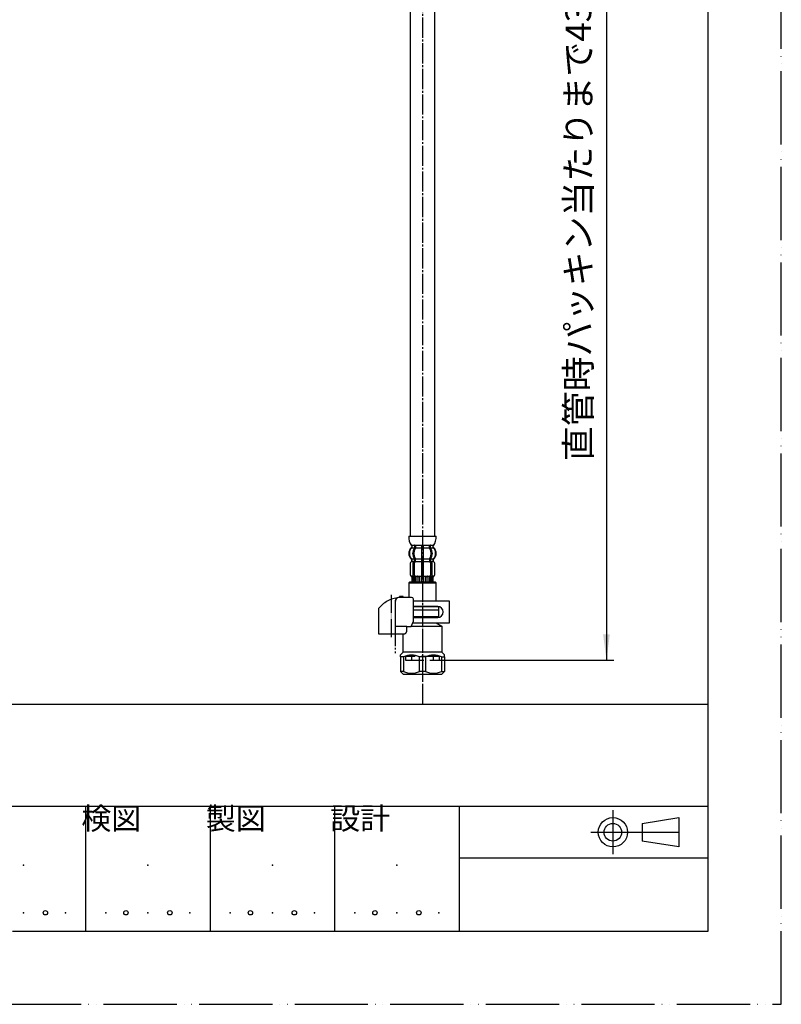
# Model space of a CAD drawing. Units: millimetres. Extents: x 0 to 840, y 0 to 1188.
# Drawn here: x 424 to 840, y 0 to 538 of the extents above; entities that cross this region are included whole.
import ezdxf

# ---------------------------------------------------------------- set-up
doc = ezdxf.new("R2010")
doc.units = ezdxf.units.MM
for name, pattern in [('DASH_CENTER', [14, 11, -1, 1, -1]), ('DOT_CENTER', [14, 12, -1, 0, -1]), ('PHANTOM', [13, 10, -1, 0, -1, 0, -1])]:
    doc.linetypes.add(name, pattern=pattern)
doc.layers.add('1', color=7, linetype='Continuous')
doc.styles.add('CONVERTER_11', font='MS Mincho.ttf', dxfattribs={"width": 0.89})
doc.dimstyles.new('ME10_DIM_10', dxfattribs={"dimtxt": 14, "dimasz": 14, "dimexe": 4, "dimexo": 0, "dimgap": 4, "dimtad": 1, "dimdsep": 46, "dimtxsty": 'CONVERTER_11', "dimsah": 1, "dimcen": 0.09, "dimclrd": 2, "dimclre": 2, "dimclrt": 7, "dimadec": 0, "dimazin": 0, "dimtfac": 1, "dimtdec": 4, "dimtix": 1, "dimtmove": 0, "dimatfit": 3, "dimfxl": 1, "dimtolj": 1, "dimtzin": 0, "dimarcsym": 0})

# ---------------------------------------------------------------- blocks, each defined once
blk = doc.blocks.new('33-70__10', base_point=(2471.91, -57.87))
at = {"color": 7, "linetype": 'Continuous'}
for p, q in [((637, 230.86), (636.5, 230.36)), ((636.5, 230.36), (636.5, 222.36)), ((636.5, 230.36), (651.5, 230.36)), ((651.5, 230.36), (651, 230.86)), ((651.5, 220.66), (651.5, 230.36)), ((653, 215.36), (653, 217.36))]:
    blk.add_line(p, q, dxfattribs=at)
at = {"layer": '1', "color": 7, "linetype": 'Continuous'}
for p, q in [((637, 230.86), (651, 230.86)), ((639.06, 217.36), (651.5, 217.36)), ((653, 215.36), (639.06, 215.36)), ((651.5, 217.36), (651.5, 217.66)), ((651.5, 217.36), (653, 217.36))]:
    blk.add_line(p, q, dxfattribs=at)
blk = doc.blocks.new('33-108-2-C2__11', base_point=(344.34, 266.14))
at = {"color": 7, "linetype": 'Continuous'}
for p, q in [((639.55, 250.71), (639.55, 249.51)), ((639.61, 249.26), (640.12, 249.26)), ((640.26, 250.71), (640.26, 249.51)), ((643.5, 250.71), (643.5, 249.36)), ((643.5, 249.36), (643.5, 243.36)), ((643.6, 250.96), (644, 250.96)), ((643.6, 249.26), (644, 249.26)), ((644, 250.96), (644.4, 250.96)), ((644, 249.26), (644.4, 249.26)), ((644.5, 249.36), (644.5, 250.71)), ((644.5, 243.36), (644.5, 249.36)), ((647.74, 249.51), (647.74, 250.71)), ((647.88, 249.26), (648.39, 249.26)), ((648.45, 249.51), (648.45, 250.71)), ((638.17, 242.27), (638.17, 243.14)), ((639.55, 242.22), (639.55, 243.2)), ((639.61, 243.46), (640.12, 243.46)), ((640.26, 241.86), (640.26, 243.2)), ((643.5, 243.36), (643.5, 241.86)), ((643.6, 243.46), (644, 243.46)), ((644, 243.46), (644.4, 243.46)), ((644.5, 241.86), (644.5, 243.36)), ((647.74, 243.2), (647.74, 241.86)), ((647.88, 243.46), (648.39, 243.46)), ((648.45, 243.2), (648.45, 242.22)), ((649.83, 243.14), (649.83, 242.27)), ((637.2, 240.96), (637.2, 234.76)), ((637.27, 240.96), (637.27, 234.76)), ((638.92, 234.56), (638.92, 241.16)), ((639.61, 241.96), (640.17, 241.96)), ((639.62, 234.56), (639.62, 241.16)), ((643.5, 241.86), (643.5, 230.86)), ((643.6, 241.96), (644, 241.96)), ((644, 241.96), (644.4, 241.96)), ((644.5, 230.86), (644.5, 241.86)), ((647.83, 241.96), (648.39, 241.96)), ((648.38, 241.16), (648.38, 234.56)), ((649.08, 241.16), (649.08, 234.56)), ((650.73, 234.76), (650.73, 240.96)), ((650.8, 234.76), (650.8, 240.96)), ((638.2, 233.42), (638.2, 230.86)), ((638.27, 233.96), (638.57, 233.96)), ((638.27, 233.42), (638.27, 230.86)), ((638.52, 233.47), (638.52, 230.86)), ((638.91, 233.47), (638.91, 230.86)), ((639.24, 233.97), (639.53, 233.79)), ((639.62, 233.76), (639.61, 233.76)), ((639.62, 233.76), (639.62, 230.86)), ((640.17, 233.76), (639.62, 233.76)), ((640.33, 233.86), (640.33, 230.86)), ((641.41, 233.47), (641.41, 230.86)), ((642.33, 233.47), (642.33, 230.86)), ((643.6, 233.76), (644, 233.76)), ((644, 233.76), (644.4, 233.76)), ((645.67, 230.86), (645.67, 233.47)), ((646.59, 230.86), (646.59, 233.47)), ((647.67, 230.86), (647.67, 233.86)), ((648.38, 233.76), (647.83, 233.76)), ((648.38, 230.86), (648.38, 233.76)), ((648.39, 233.76), (648.38, 233.76)), ((648.47, 233.79), (648.76, 233.97)), ((649.09, 230.86), (649.09, 233.47)), ((649.43, 233.96), (649.73, 233.96)), ((649.48, 230.86), (649.48, 233.47)), ((649.73, 230.86), (649.73, 233.42)), ((649.8, 230.86), (649.8, 233.42))]:
    blk.add_line(p, q, dxfattribs=at)
for centre, radius, start, end in [((640.82, 246.36), 4, 134.4214, 225.6402), ((637.67, 249.58), 0.5, 314.4214, 0), ((638.04, 250.86), 0.1, 22.0737, 90), ((637.67, 250.71), 0.5, 0, 22.0737), ((643.78, 246.36), 5.18, 146.2456, 213.7544), ((644.48, 246.36), 5.18, 146.2456, 213.7544), ((639.05, 250.71), 0.5, 17.496, 32.9514), ((639.05, 249.51), 0.5, 326.2456, 341.8773), ((639.05, 250.71), 0.5, 0, 17.496), ((639.05, 249.51), 0.5, 341.8773, 0), ((639.76, 250.71), 0.5, 0, 32.9514), ((639.76, 249.51), 0.5, 326.2456, 0), ((643, 250.71), 0.5, 17.496, 32.9514), ((643, 250.71), 0.5, 0, 17.496), ((645, 250.71), 0.5, 162.504, 180), ((645, 250.71), 0.5, 147.0486, 162.504), ((648.24, 250.71), 0.5, 147.0486, 180), ((648.24, 249.51), 0.5, 180, 213.7544), ((643.52, 246.36), 5.18, 326.2456, 33.7544), ((648.95, 250.71), 0.5, 162.504, 180), ((648.95, 249.51), 0.5, 180, 198.1227), ((648.95, 250.71), 0.5, 147.0486, 162.504), ((648.95, 249.51), 0.5, 198.1227, 213.7544), ((644.22, 246.36), 5.18, 326.2456, 33.7544), ((650.33, 250.71), 0.5, 157.9263, 180), ((650.33, 249.58), 0.5, 180, 225.5786), ((649.96, 250.86), 0.1, 90, 157.9263), ((647.18, 246.36), 4, 314.3598, 45.5786), ((637.6, 242.27), 0.5, 290.9248, 0), ((637.67, 242.27), 0.5, 290.7733, 0), ((637.67, 243.14), 0.5, 0, 45.6402), ((639.05, 242.22), 0.5, 313.8713, 0), ((639.05, 243.2), 0.5, 18.1227, 33.7544), ((639.05, 243.2), 0.5, 0, 18.1227), ((639.76, 243.2), 0.5, 0, 33.7544), ((648.24, 243.2), 0.5, 146.2456, 180), ((648.95, 243.2), 0.5, 161.8773, 180), ((648.95, 242.22), 0.5, 180, 226.1287), ((648.95, 243.2), 0.5, 146.2456, 161.8773), ((650.33, 243.14), 0.5, 134.3598, 180), ((650.33, 242.27), 0.5, 180, 249.2267), ((650.4, 242.27), 0.5, 180, 249.0752), ((638.1, 240.96), 0.9, 110.9248, 180), ((638.17, 240.96), 0.9, 110.7733, 180), ((639.62, 241.16), 0.7, 117.9071, 180), ((639.05, 242.22), 0.5, 297.9071, 313.8713), ((639.63, 241.78), 0.183, 95.871, 120.9917), ((640.32, 241.16), 0.7, 95.0524, 180), ((640.14, 241.84), 0.119, 43.2267, 78.73), ((640.32, 241.16), 0.7, 90, 95.0524), ((647.68, 241.16), 0.7, 84.9476, 90), ((647.68, 241.16), 0.7, 0, 84.9476), ((647.86, 241.84), 0.119, 101.27, 136.7733), ((648.37, 241.78), 0.183, 59.0083, 84.129), ((648.95, 242.22), 0.5, 226.1287, 242.0929), ((648.38, 241.16), 0.7, 0, 62.0929), ((649.83, 240.96), 0.9, 0, 69.2267), ((649.9, 240.96), 0.9, 0, 69.0752), ((638.1, 234.76), 0.9, 180, 253.3985), ((638.17, 234.76), 0.9, 180, 253.5322), ((637.7, 233.42), 0.5, 0, 73.3985), ((637.77, 233.42), 0.5, 0, 73.5322), ((638.02, 233.47), 0.5, 51.4204, 65.3757), ((638.02, 233.47), 0.5, 0, 51.4204), ((638.41, 233.47), 0.5, 51.4204, 65.3757), ((638.41, 233.47), 0.5, 0, 51.4204), ((639.62, 234.56), 0.7, 180, 237.8392), ((639.63, 233.94), 0.183, 237.8392, 264.129), ((640.32, 234.56), 0.7, 180, 270), ((640.14, 233.88), 0.119, 281.27, 316.7733), ((640.91, 233.47), 0.5, 51.4204, 65.3757), ((640.91, 233.47), 0.5, 0, 51.4204), ((641.83, 233.47), 0.5, 0, 65.3757), ((646.17, 233.47), 0.5, 114.6243, 180), ((647.09, 233.47), 0.5, 128.5796, 180), ((647.09, 233.47), 0.5, 114.6243, 128.5796), ((647.68, 234.56), 0.7, 270, 0), ((647.86, 233.88), 0.119, 223.2267, 258.73), ((648.37, 233.94), 0.183, 275.871, 302.1608), ((648.38, 234.56), 0.7, 302.1608, 0), ((649.59, 233.47), 0.5, 128.5796, 180), ((649.59, 233.47), 0.5, 114.6243, 128.5796), ((649.98, 233.47), 0.5, 128.5796, 180), ((649.98, 233.47), 0.5, 114.6243, 128.5796), ((650.23, 233.42), 0.5, 106.4678, 180), ((650.3, 233.42), 0.5, 106.6015, 180), ((649.83, 234.76), 0.9, 286.4678, 0), ((649.9, 234.76), 0.9, 286.6015, 0)]:
    blk.add_arc(centre, radius, start, end, dxfattribs=at)
at = {"layer": '1', "color": 7, "linetype": 'Continuous'}
for p, q in [((636.52, 255.86), (644, 255.86)), ((644, 255.86), (651.48, 255.86)), ((638.1, 250.37), (638.1, 249.8)), ((638.17, 250.86), (638.92, 250.86)), ((638.17, 250.71), (638.17, 249.58)), ((638.17, 249.36), (639.53, 249.36)), ((638.92, 250.86), (639.53, 250.86)), ((639.61, 250.96), (640.12, 250.96)), ((640.26, 250.86), (643.48, 250.86)), ((640.26, 249.36), (643.5, 249.36)), ((644.5, 249.36), (647.74, 249.36)), ((644.52, 250.86), (647.74, 250.86)), ((647.88, 250.96), (648.39, 250.96)), ((648.47, 250.86), (649.08, 250.86)), ((648.47, 249.36), (649.83, 249.36)), ((649.08, 250.86), (649.83, 250.86)), ((649.83, 249.58), (649.83, 250.71)), ((649.9, 249.8), (649.9, 250.37)), ((638.1, 242.92), (638.1, 242.27)), ((638.17, 243.36), (639.53, 243.36)), ((640.26, 243.36), (643.5, 243.36)), ((644.5, 243.36), (647.74, 243.36)), ((648.47, 243.36), (649.83, 243.36)), ((649.9, 242.27), (649.9, 242.92)), ((638.1, 241.86), (638.17, 241.86)), ((638.17, 241.86), (639.4, 241.86)), ((640.32, 241.86), (643.5, 241.86)), ((644.5, 241.86), (647.68, 241.86)), ((648.6, 241.86), (649.83, 241.86)), ((649.83, 241.86), (649.9, 241.86)), ((638.1, 233.86), (638.34, 233.86)), ((638.91, 233.86), (639.41, 233.86)), ((640.33, 233.86), (641.22, 233.86)), ((641.3, 233.96), (641.92, 233.96)), ((642.33, 233.86), (643.5, 233.86)), ((644.5, 233.86), (645.67, 233.86)), ((646.08, 233.96), (646.7, 233.96)), ((646.78, 233.86), (647.67, 233.86)), ((648.59, 233.86), (649.09, 233.86)), ((649.66, 233.86), (649.9, 233.86))]:
    blk.add_line(p, q, dxfattribs=at)
for centre, radius, start, end in [((644.5, 255.33), 8, 176.2233, 215.7393), ((643.5, 255.33), 8, 324.2607, 3.7767), ((640.5, 246.36), 4, 130.1286, 180), ((637.6, 249.8), 0.5, 310.1286, 0), ((637.6, 250.37), 0.5, 0, 35.7393), ((650.4, 250.37), 0.5, 144.2607, 180), ((650.4, 249.8), 0.5, 180, 229.8714), ((647.5, 246.36), 4, 0, 49.8714), ((640.5, 246.36), 4, 180, 229.8714), ((637.6, 242.92), 0.5, 0, 49.8714), ((650.4, 242.92), 0.5, 130.1286, 180), ((647.5, 246.36), 4, 310.1286, 0)]:
    blk.add_arc(centre, radius, start, end, dxfattribs=at)
blk = doc.blocks.new('33-108X-1__12', base_point=(645, 452.96))
at = {"layer": '1', "color": 7, "linetype": 'Continuous'}
for p, q in [((637.3, 592.8), (637.3, 572.23)), ((650.7, 571.35), (650.7, 592.8)), ((637.3, 572.23), (637.3, 255.86)), ((650.7, 255.86), (650.7, 571.35))]:
    blk.add_line(p, q, dxfattribs=at)
blk = doc.blocks.new('33-108X-2', base_point=(386.19, 127.13))
at = {"color": 7, "linetype": 'Continuous'}
for p, q in [((260.8, 614.42), (260.8, 608.22)), ((260.87, 614.42), (260.87, 608.22)), ((261.8, 618.32), (261.8, 615.76)), ((261.87, 618.32), (261.87, 615.76)), ((262.17, 615.22), (261.87, 615.22)), ((262.12, 618.32), (262.12, 615.71)), ((262.51, 618.32), (262.51, 615.71)), ((262.52, 608.02), (262.52, 614.62)), ((263.13, 615.39), (262.84, 615.21)), ((263.21, 615.42), (263.23, 615.42)), ((263.22, 608.02), (263.22, 614.62)), ((263.23, 618.32), (263.23, 615.42)), ((263.23, 615.42), (263.77, 615.42)), ((263.93, 618.32), (263.93, 615.32)), ((265.01, 618.32), (265.01, 615.71)), ((265.93, 618.32), (265.93, 615.71)), ((267.2, 618.32), (267.2, 607.32)), ((267.7, 615.42), (267.3, 615.42)), ((268.1, 615.42), (267.7, 615.42)), ((268.2, 607.32), (268.2, 618.32)), ((269.47, 615.71), (269.47, 618.32)), ((270.39, 615.71), (270.39, 618.32)), ((271.47, 615.32), (271.47, 618.32)), ((271.63, 615.42), (272.17, 615.42)), ((272.17, 615.42), (272.17, 618.32)), ((272.17, 615.42), (272.19, 615.42)), ((272.18, 614.62), (272.18, 608.02)), ((272.56, 615.21), (272.27, 615.39)), ((272.88, 614.62), (272.88, 608.02)), ((272.89, 615.71), (272.89, 618.32)), ((273.53, 615.22), (273.23, 615.22)), ((273.28, 615.71), (273.28, 618.32)), ((273.53, 615.76), (273.53, 618.32)), ((273.6, 615.76), (273.6, 618.32)), ((274.53, 608.22), (274.53, 614.42)), ((274.6, 608.22), (274.6, 614.42)), ((261.77, 606.03), (261.77, 606.91)), ((263.15, 605.97), (263.15, 606.96)), ((263.77, 607.22), (263.21, 607.22)), ((263.72, 605.72), (263.21, 605.72)), ((263.86, 605.97), (263.86, 607.32)), ((267.2, 607.32), (267.2, 605.82)), ((267.2, 605.82), (267.2, 599.82)), ((267.7, 607.22), (267.3, 607.22)), ((267.7, 605.72), (267.3, 605.72)), ((268.1, 607.22), (267.7, 607.22)), ((268.1, 605.72), (267.7, 605.72)), ((268.2, 605.82), (268.2, 607.32)), ((268.2, 599.82), (268.2, 605.82)), ((271.54, 607.32), (271.54, 605.97)), ((272.19, 607.22), (271.63, 607.22)), ((272.19, 605.72), (271.68, 605.72)), ((272.25, 606.96), (272.25, 605.97)), ((273.63, 606.91), (273.63, 606.03)), ((263.15, 599.66), (263.15, 598.47)), ((263.72, 599.92), (263.21, 599.92)), ((263.86, 599.66), (263.86, 598.47)), ((267.2, 599.82), (267.2, 598.47)), ((267.7, 599.92), (267.3, 599.92)), ((267.7, 598.22), (267.3, 598.22)), ((268.1, 599.92), (267.7, 599.92)), ((268.1, 598.22), (267.7, 598.22)), ((268.2, 598.47), (268.2, 599.82)), ((271.54, 598.47), (271.54, 599.66)), ((272.19, 599.92), (271.68, 599.92)), ((272.25, 598.47), (272.25, 599.66))]:
    blk.add_line(p, q, dxfattribs=at)
for centre, radius, start, end in [((261.7, 614.42), 0.9, 106.6015, 180), ((261.77, 614.42), 0.9, 106.4678, 180), ((261.3, 615.76), 0.5, 286.6015, 0), ((261.37, 615.76), 0.5, 286.4678, 0), ((261.62, 615.71), 0.5, 294.6243, 308.5796), ((261.62, 615.71), 0.5, 308.5796, 0), ((262.01, 615.71), 0.5, 294.6243, 308.5796), ((262.01, 615.71), 0.5, 308.5796, 0), ((263.22, 614.62), 0.7, 122.1608, 180), ((263.23, 615.24), 0.183, 95.871, 122.1608), ((263.92, 614.62), 0.7, 90, 180), ((263.74, 615.3), 0.119, 43.2267, 78.73), ((264.51, 615.71), 0.5, 294.6243, 308.5796), ((264.51, 615.71), 0.5, 308.5796, 0), ((265.43, 615.71), 0.5, 294.6243, 0), ((269.97, 615.71), 0.5, 180, 245.3757), ((270.89, 615.71), 0.5, 180, 231.4204), ((270.89, 615.71), 0.5, 231.4204, 245.3757), ((271.48, 614.62), 0.7, 0, 90), ((271.66, 615.3), 0.119, 101.27, 136.7733), ((272.17, 615.24), 0.183, 57.8392, 84.129), ((272.18, 614.62), 0.7, 0, 57.8392), ((273.39, 615.71), 0.5, 180, 231.4204), ((273.39, 615.71), 0.5, 231.4204, 245.3757), ((273.78, 615.71), 0.5, 180, 231.4204), ((273.78, 615.71), 0.5, 231.4204, 245.3757), ((274.03, 615.76), 0.5, 180, 253.5322), ((274.1, 615.76), 0.5, 180, 253.3985), ((273.63, 614.42), 0.9, 0, 73.5322), ((273.7, 614.42), 0.9, 0, 73.3985), ((261.7, 608.22), 0.9, 180, 249.0752), ((261.77, 608.22), 0.9, 180, 249.2267), ((263.22, 608.02), 0.7, 180, 242.0929), ((263.92, 608.02), 0.7, 180, 264.9476), ((271.48, 608.02), 0.7, 275.0524, 0), ((272.18, 608.02), 0.7, 297.9071, 0), ((273.63, 608.22), 0.9, 290.7733, 0), ((273.7, 608.22), 0.9, 290.9248, 0), ((264.42, 602.82), 4, 134.3598, 225.5786), ((261.2, 606.91), 0.5, 0, 69.0752), ((261.27, 606.91), 0.5, 0, 69.2267), ((261.27, 606.03), 0.5, 314.3598, 0), ((267.38, 602.82), 5.18, 146.2456, 213.7544), ((262.65, 606.96), 0.5, 46.1287, 62.0929), ((268.08, 602.82), 5.18, 146.2456, 213.7544), ((262.65, 606.96), 0.5, 0, 46.1287), ((262.65, 605.97), 0.5, 326.2456, 341.8773), ((263.23, 607.4), 0.183, 239.0083, 264.129), ((262.65, 605.97), 0.5, 341.8773, 0), ((263.74, 607.33), 0.119, 281.27, 316.7733), ((263.36, 605.97), 0.5, 326.2456, 0), ((263.92, 608.02), 0.7, 264.9476, 270), ((271.48, 608.02), 0.7, 270, 275.0524), ((272.04, 605.97), 0.5, 180, 213.7544), ((271.66, 607.33), 0.119, 223.2267, 258.73), ((267.32, 602.82), 5.18, 326.2456, 33.7544), ((272.17, 607.4), 0.183, 275.871, 300.9917), ((272.75, 606.96), 0.5, 133.8713, 180), ((272.75, 605.97), 0.5, 180, 198.1227), ((272.75, 605.97), 0.5, 198.1227, 213.7544), ((268.02, 602.82), 5.18, 326.2456, 33.7544), ((272.75, 606.96), 0.5, 117.9071, 133.8713), ((274.13, 606.91), 0.5, 110.7733, 180), ((274.13, 606.03), 0.5, 180, 225.6402), ((274.2, 606.91), 0.5, 110.9248, 180), ((270.98, 602.82), 4, 314.4214, 45.6402), ((261.27, 599.6), 0.5, 0, 45.5786), ((261.64, 598.32), 0.1, 270, 337.9263), ((261.27, 598.47), 0.5, 337.9263, 0), ((262.65, 599.66), 0.5, 18.1227, 33.7544), ((262.65, 598.47), 0.5, 327.0486, 342.504), ((262.65, 599.66), 0.5, 0, 18.1227), ((262.65, 598.47), 0.5, 342.504, 0), ((263.36, 599.66), 0.5, 0, 33.7544), ((263.36, 598.47), 0.5, 327.0486, 0), ((266.7, 598.47), 0.5, 327.0486, 342.504), ((266.7, 598.47), 0.5, 342.504, 0), ((268.7, 598.47), 0.5, 180, 197.496), ((268.7, 598.47), 0.5, 197.496, 212.9514), ((272.04, 599.66), 0.5, 146.2456, 180), ((272.04, 598.47), 0.5, 180, 212.9514), ((272.75, 599.66), 0.5, 161.8773, 180), ((272.75, 598.47), 0.5, 180, 197.496), ((272.75, 599.66), 0.5, 146.2456, 161.8773), ((272.75, 598.47), 0.5, 197.496, 212.9514), ((274.13, 599.6), 0.5, 134.4214, 180), ((274.13, 598.47), 0.5, 180, 202.0737), ((273.76, 598.32), 0.1, 202.0737, 270)]:
    blk.add_arc(centre, radius, start, end, dxfattribs=at)
at = {"layer": '1', "color": 7, "linetype": 'Continuous'}
for p, q in [((261.94, 615.32), (261.7, 615.32)), ((261.87, 618.32), (261.8, 618.32)), ((262.12, 618.32), (261.87, 618.32)), ((262.51, 618.32), (262.12, 618.32)), ((263.23, 618.32), (262.51, 618.32)), ((263.01, 615.32), (262.51, 615.32)), ((263.93, 618.32), (263.23, 618.32)), ((265.01, 618.32), (263.93, 618.32)), ((264.82, 615.32), (263.93, 615.32)), ((265.52, 615.22), (264.9, 615.22)), ((265.93, 618.32), (265.01, 618.32)), ((267.2, 618.32), (265.93, 618.32)), ((267.2, 615.32), (265.93, 615.32)), ((267.7, 618.32), (267.2, 618.32)), ((268.2, 618.32), (267.7, 618.32)), ((269.47, 618.32), (268.2, 618.32)), ((269.47, 615.32), (268.2, 615.32)), ((270.39, 618.32), (269.47, 618.32)), ((270.5, 615.22), (269.88, 615.22)), ((271.47, 618.32), (270.39, 618.32)), ((271.47, 615.32), (270.58, 615.32)), ((272.17, 618.32), (271.47, 618.32)), ((272.89, 618.32), (272.17, 618.32)), ((272.89, 615.32), (272.39, 615.32)), ((273.28, 618.32), (272.89, 618.32)), ((273.53, 618.32), (273.28, 618.32)), ((273.7, 615.32), (273.46, 615.32)), ((273.6, 618.32), (273.53, 618.32)), ((261.77, 607.32), (261.7, 607.32)), ((261.7, 606.91), (261.7, 606.26)), ((263, 607.32), (261.77, 607.32)), ((263.13, 605.82), (261.77, 605.82)), ((267.2, 605.82), (263.86, 605.82)), ((267.2, 607.32), (263.92, 607.32)), ((271.48, 607.32), (268.2, 607.32)), ((271.54, 605.82), (268.2, 605.82)), ((273.63, 605.82), (272.27, 605.82)), ((273.63, 607.32), (272.4, 607.32)), ((273.7, 607.32), (273.63, 607.32)), ((273.7, 606.26), (273.7, 606.91)), ((261.7, 599.38), (261.7, 598.8)), ((263.13, 599.82), (261.77, 599.82)), ((261.77, 599.6), (261.77, 598.47)), ((262.52, 598.32), (261.77, 598.32)), ((263.13, 598.32), (262.52, 598.32)), ((263.72, 598.22), (263.21, 598.22)), ((267.2, 599.82), (263.86, 599.82)), ((267.18, 598.32), (263.86, 598.32)), ((271.54, 599.82), (268.2, 599.82)), ((271.54, 598.32), (268.22, 598.32)), ((272.19, 598.22), (271.68, 598.22)), ((273.63, 599.82), (272.27, 599.82)), ((272.88, 598.32), (272.27, 598.32)), ((273.63, 598.32), (272.88, 598.32)), ((273.63, 598.47), (273.63, 599.6)), ((273.7, 598.81), (273.7, 599.38)), ((267.7, 593.32), (260.12, 593.32)), ((275.28, 593.32), (267.7, 593.32))]:
    blk.add_line(p, q, dxfattribs=at)
for centre, radius, start, end in [((264.1, 602.82), 4, 130.1286, 180), ((264.1, 602.82), 4, 180, 229.8714), ((261.2, 606.26), 0.5, 310.1286, 0), ((274.2, 606.26), 0.5, 180, 229.8792), ((271.3, 602.82), 4, 0, 49.8792), ((271.3, 602.82), 4, 310.1208, 0), ((268.1, 593.84), 8, 144.299, 183.7767), ((261.2, 599.38), 0.5, 0, 49.8714), ((261.2, 598.8), 0.5, 324.299, 0), ((274.2, 599.38), 0.5, 130.1208, 180), ((274.2, 598.81), 0.5, 180, 215.7314), ((267.3, 593.84), 8, 356.2233, 35.7314)]:
    blk.add_arc(centre, radius, start, end, dxfattribs=at)
blk = doc.blocks.new('33-108AX-430__13', base_point=(651.7, 575.26))
for name, p in [('33-108X-2', (386.19, 127.13)), ('33-70__10', (2471.91, -57.87))]:
    blk.add_blockref(name, p)
at = {"layer": '1'}
for name, p in [('33-108X-1__12', (645, 452.96)), ('33-108-2-C2__11', (344.34, 266.14))]:
    blk.add_blockref(name, p, dxfattribs=at)
blk = doc.blocks.new('構想図131129', base_point=(104.9, 552.17))
blk.add_blockref('33-108AX-430__13', (651.7, 575.26))
blk = doc.blocks.new('30-69D-C2K__17', base_point=(612.3, 133.09))
at = {"color": 7, "linetype": 'Continuous'}
for p, q in [((653, 211.86), (653, 215.36)), ((651.5, 211.86), (653, 211.86))]:
    blk.add_line(p, q, dxfattribs=at)
at = {"layer": '1', "color": 7, "linetype": 'Continuous'}
for p, q in [((639.08, 211.86), (651.5, 211.86)), ((651.5, 211.86), (651.5, 211.36)), ((637.91, 206.63), (654.5, 206.63)), ((651.5, 208.36), (654.5, 206.63)), ((654.5, 206.63), (654.5, 192.36)), ((633.5, 192.36), (633.5, 202.36)), ((632, 190.86), (633.5, 192.36)), ((632, 189.86), (632, 190.86)), ((632, 189.86), (632, 181.86)), ((633.67, 189.86), (632, 189.86)), ((654.5, 192.36), (633.5, 192.36)), ((633.67, 189.86), (633.67, 181.86)), ((645.67, 189.86), (642.33, 189.86)), ((642.33, 181.86), (642.33, 189.86)), ((645.67, 189.86), (645.67, 181.86)), ((654.33, 189.86), (656, 189.86)), ((654.33, 189.86), (654.33, 181.86)), ((654.5, 192.36), (656, 190.86)), ((656, 189.86), (656, 190.86)), ((656, 189.86), (656, 181.86)), ((633.67, 181.86), (632, 181.86)), ((632, 181.86), (633.5, 180.36)), ((633.5, 180.36), (644, 180.36)), ((645.67, 181.86), (642.33, 181.86)), ((644, 180.36), (654.5, 180.36)), ((654.33, 181.86), (656, 181.86)), ((656, 181.86), (654.5, 180.36))]:
    blk.add_line(p, q, dxfattribs=at)
for centre, start, end in [((638, 180.98), 63.9922, 116.0078), ((650, 180.98), 63.9922, 116.0078), ((638, 190.73), 243.9922, 296.0078), ((650, 190.73), 243.9922, 296.0078)]:
    blk.add_arc(centre, 9.87, start, end, dxfattribs=at)
blk = doc.blocks.new('71-31-C2K__18', base_point=(1281.22, 217.4))
at = {"layer": '1', "color": 7, "linetype": 'Continuous'}
for p, q in [((658.8, 220.36), (639.08, 220.36)), ((652.3, 217.36), (639.08, 217.36)), ((658.8, 208.36), (658.8, 220.36)), ((639.08, 211.36), (652.3, 211.36)), ((638.65, 208.36), (658.8, 208.36))]:
    blk.add_line(p, q, dxfattribs=at)
for start, end in [(360, 90), (270, 360)]:
    blk.add_arc((652.3, 214.36), 3, start, end, dxfattribs=at)
blk = doc.blocks.new('88-153BK__19', base_point=(1023.76, -54.18))
at = {"color": 7, "linetype": 'Continuous'}
for p, q in [((620.02, 216.2), (620.02, 215.36)), ((637.8, 206.36), (639.08, 209.36))]:
    blk.add_line(p, q, dxfattribs=at)
for centre, radius, start, end in [((632.77, 206.09), 16.27, 96.2976, 119.5519), ((632.77, 206.09), 16.27, 94.4056, 96.2976), ((632.77, 206.09), 16.27, 90, 94.4056), ((638.08, 221.36), 1, 0, 90), ((632.77, 206.09), 16.27, 119.5519, 141.584)]:
    blk.add_arc(centre, radius, start, end, dxfattribs=at)
at = {"layer": '1', "color": 4, "linetype": 'PHANTOM'}
blk.add_line((627.02, 200.55), (627.02, 224.15), dxfattribs=at)
at = {"layer": '1', "color": 7, "linetype": 'Continuous'}
for p, q in [((633.52, 222.86), (631.52, 222.86)), ((631.52, 222.86), (631.52, 222.31)), ((633.52, 222.36), (632.77, 222.36)), ((633.52, 222.36), (633.52, 222.86)), ((638.08, 222.36), (633.52, 222.36)), ((639.08, 209.36), (639.08, 221.36)), ((620.02, 215.36), (620.02, 202.36)), ((629.2, 206.36), (629.2, 220.27)), ((635.48, 206.36), (629.2, 206.36)), ((635.48, 204.36), (635.48, 206.36)), ((635.48, 206.36), (637.8, 206.36)), ((620.02, 202.36), (634.02, 202.36)), ((634.02, 202.36), (634.02, 202.38))]:
    blk.add_line(p, q, dxfattribs=at)
blk.add_arc((631.2, 220.27), 2, 96.2976, 180, dxfattribs=at)
blk.add_open_spline([(634.02, 202.38), (634.03, 202.38), (634.04, 202.39), (634.05, 202.39), (634.06, 202.39), (634.07, 202.39), (634.07, 202.39), (634.08, 202.4), (634.09, 202.4), (634.1, 202.4), (634.1, 202.4), (634.11, 202.4), (634.12, 202.4), (634.13, 202.41), (634.13, 202.41), (634.14, 202.41), (634.15, 202.41), (634.16, 202.41), (634.16, 202.42), (634.17, 202.42), (634.18, 202.42), (634.19, 202.42), (634.19, 202.43), (634.2, 202.43), (634.21, 202.43), (634.22, 202.43), (634.22, 202.43), (634.23, 202.44), (634.24, 202.44), (634.25, 202.44), (634.25, 202.44), (634.26, 202.45), (634.27, 202.45), (634.27, 202.45), (634.28, 202.46), (634.29, 202.46), (634.3, 202.46), (634.3, 202.46), (634.31, 202.47), (634.32, 202.47), (634.32, 202.47), (634.33, 202.47), (634.34, 202.48), (634.34, 202.48), (634.35, 202.48), (634.36, 202.49), (634.37, 202.49), (634.37, 202.49), (634.38, 202.5), (634.39, 202.5), (634.4, 202.5), (634.4, 202.51), (634.41, 202.51), (634.42, 202.51), (634.42, 202.52), (634.43, 202.52), (634.44, 202.52), (634.44, 202.53), (634.45, 202.53), (634.46, 202.53), (634.46, 202.54), (634.47, 202.54), (634.48, 202.54), (634.49, 202.55), (634.49, 202.55), (634.5, 202.55), (634.51, 202.56), (634.51, 202.56), (634.52, 202.57), (634.53, 202.57), (634.53, 202.57), (634.54, 202.58), (634.55, 202.58), (634.55, 202.59), (634.56, 202.59), (634.57, 202.59), (634.57, 202.6), (634.58, 202.6), (634.59, 202.61), (634.59, 202.61), (634.6, 202.62), (634.61, 202.62), (634.61, 202.62), (634.62, 202.63), (634.63, 202.63), (634.63, 202.64), (634.64, 202.64), (634.65, 202.65), (634.65, 202.65), (634.66, 202.66), (634.67, 202.66), (634.67, 202.66), (634.68, 202.67), (634.68, 202.67), (634.69, 202.68), (634.7, 202.68), (634.7, 202.69), (634.71, 202.69), (634.72, 202.7), (634.72, 202.7), (634.73, 202.71), (634.73, 202.71), (634.74, 202.72), (634.75, 202.72), (634.75, 202.73), (634.76, 202.73), (634.77, 202.74), (634.77, 202.74), (634.78, 202.75), (634.78, 202.75), (634.79, 202.76), (634.8, 202.76), (634.8, 202.77), (634.81, 202.77), (634.81, 202.78), (634.82, 202.78), (634.83, 202.79), (634.83, 202.79), (634.84, 202.8), (634.84, 202.81), (634.85, 202.81), (634.85, 202.82), (634.86, 202.82), (634.86, 202.83), (634.87, 202.83), (634.87, 202.83), (634.87, 202.83), (634.88, 202.84), (634.88, 202.85), (634.89, 202.85), (634.9, 202.86), (634.9, 202.86), (634.91, 202.87), (634.91, 202.87), (634.92, 202.88), (634.92, 202.89), (634.93, 202.89), (634.93, 202.9), (634.94, 202.9), (634.95, 202.91), (634.95, 202.92), (634.96, 202.92), (634.96, 202.93), (634.97, 202.93), (634.97, 202.94), (634.98, 202.95), (634.98, 202.95), (634.99, 202.96), (634.99, 202.96), (635, 202.97), (635, 202.98), (635.01, 202.98), (635.01, 202.99), (635.02, 203), (635.03, 203), (635.03, 203.01), (635.04, 203.02), (635.04, 203.02), (635.05, 203.03), (635.05, 203.04), (635.06, 203.04), (635.06, 203.05), (635.07, 203.06), (635.07, 203.06), (635.07, 203.07), (635.08, 203.07), (635.08, 203.08), (635.09, 203.09), (635.09, 203.1), (635.1, 203.1), (635.1, 203.11), (635.11, 203.12), (635.11, 203.12), (635.12, 203.13), (635.12, 203.14), (635.13, 203.14), (635.13, 203.15), (635.14, 203.16), (635.14, 203.16), (635.15, 203.17), (635.15, 203.18), (635.15, 203.18), (635.16, 203.19), (635.16, 203.2), (635.17, 203.21), (635.17, 203.21), (635.18, 203.22), (635.18, 203.23), (635.18, 203.23), (635.19, 203.24), (635.19, 203.25), (635.2, 203.26), (635.2, 203.26), (635.21, 203.27), (635.21, 203.28), (635.21, 203.29), (635.22, 203.29), (635.22, 203.3), (635.23, 203.31), (635.23, 203.32), (635.23, 203.32), (635.24, 203.33), (635.24, 203.34), (635.25, 203.35), (635.25, 203.35), (635.25, 203.36), (635.26, 203.37), (635.26, 203.38), (635.26, 203.38), (635.27, 203.39), (635.27, 203.4), (635.28, 203.41), (635.28, 203.41), (635.28, 203.42), (635.29, 203.43), (635.29, 203.44), (635.29, 203.44), (635.3, 203.45), (635.3, 203.46), (635.3, 203.47), (635.31, 203.48), (635.31, 203.48), (635.31, 203.49), (635.32, 203.5), (635.32, 203.51), (635.32, 203.51), (635.33, 203.52), (635.33, 203.53), (635.33, 203.54), (635.34, 203.55), (635.34, 203.55), (635.34, 203.56), (635.34, 203.57), (635.35, 203.58), (635.35, 203.59), (635.35, 203.6), (635.36, 203.6), (635.36, 203.61), (635.36, 203.62), (635.36, 203.63), (635.37, 203.64), (635.37, 203.64), (635.37, 203.65), (635.37, 203.66), (635.38, 203.67), (635.38, 203.68), (635.38, 203.68), (635.39, 203.69), (635.39, 203.7), (635.39, 203.71), (635.39, 203.72), (635.4, 203.73), (635.4, 203.73), (635.4, 203.74), (635.4, 203.75), (635.4, 203.76), (635.41, 203.77), (635.41, 203.78), (635.41, 203.78), (635.41, 203.79), (635.42, 203.8), (635.42, 203.81), (635.42, 203.82), (635.42, 203.83), (635.42, 203.83), (635.43, 203.84), (635.43, 203.85), (635.43, 203.86), (635.43, 203.87), (635.43, 203.88), (635.43, 203.88), (635.44, 203.89), (635.44, 203.9), (635.44, 203.91), (635.44, 203.92), (635.44, 203.93), (635.45, 203.94), (635.45, 203.94), (635.45, 203.95), (635.45, 203.96), (635.45, 203.97), (635.45, 203.98), (635.45, 203.99), (635.46, 204), (635.46, 204), (635.46, 204.01), (635.46, 204.02), (635.46, 204.03), (635.46, 204.04), (635.46, 204.05), (635.46, 204.06), (635.47, 204.06), (635.47, 204.07), (635.47, 204.08), (635.47, 204.09), (635.47, 204.1), (635.47, 204.11), (635.47, 204.12), (635.47, 204.12), (635.47, 204.13), (635.47, 204.14), (635.47, 204.15), (635.48, 204.16), (635.48, 204.17), (635.48, 204.18), (635.48, 204.18), (635.48, 204.19), (635.48, 204.2), (635.48, 204.21), (635.48, 204.21), (635.48, 204.22), (635.48, 204.23), (635.48, 204.24), (635.48, 204.24), (635.48, 204.25), (635.48, 204.26), (635.48, 204.27), (635.48, 204.27), (635.48, 204.28), (635.48, 204.29), (635.48, 204.29), (635.48, 204.3), (635.48, 204.31), (635.48, 204.32), (635.48, 204.32), (635.48, 204.33), (635.48, 204.34), (635.48, 204.35), (635.48, 204.36)], degree=3, knots=[0, 0, 0, 0, 0.017036, 0.034072, 0.041113, 0.048154, 0.055195, 0.062236, 0.070021, 0.077806, 0.085591, 0.093376, 0.101161, 0.108947, 0.116732, 0.124517, 0.132321, 0.140124, 0.147928, 0.155731, 0.163535, 0.171339, 0.179142, 0.186946, 0.194671, 0.202396, 0.210121, 0.217847, 0.225572, 0.233297, 0.241022, 0.248747, 0.256455, 0.264162, 0.271869, 0.279576, 0.287283, 0.294991, 0.302697, 0.310404, 0.317761, 0.325118, 0.332475, 0.339832, 0.347876, 0.355921, 0.363966, 0.372011, 0.379716, 0.387422, 0.395129, 0.402835, 0.410541, 0.418247, 0.425953, 0.433659, 0.441382, 0.449105, 0.456828, 0.464551, 0.472275, 0.479998, 0.487721, 0.495444, 0.503327, 0.511211, 0.519095, 0.526978, 0.534862, 0.542746, 0.550629, 0.558513, 0.56638, 0.574246, 0.582113, 0.58998, 0.597846, 0.605713, 0.613579, 0.621446, 0.628852, 0.636259, 0.643666, 0.651072, 0.659386, 0.667701, 0.676015, 0.68433, 0.692195, 0.70006, 0.707926, 0.715791, 0.723656, 0.731522, 0.739387, 0.747253, 0.755134, 0.763015, 0.770896, 0.778777, 0.786658, 0.794539, 0.80242, 0.810301, 0.818373, 0.826444, 0.834515, 0.842587, 0.850658, 0.85873, 0.866801, 0.874873, 0.882945, 0.891016, 0.89887, 0.906723, 0.914577, 0.92243, 0.930284, 0.938137, 0.94599, 0.953843, 0.961696, 0.969549, 0.970557, 0.971565, 0.979618, 0.987672, 0.995726, 1.003779, 1.011832, 1.019886, 1.027939, 1.035993, 1.044046, 1.0521, 1.060167, 1.068235, 1.076303, 1.084372, 1.092442, 1.100513, 1.108585, 1.116657, 1.124729, 1.132801, 1.141074, 1.149347, 1.157619, 1.16589, 1.17416, 1.182431, 1.190701, 1.198971, 1.207227, 1.215484, 1.22374, 1.231997, 1.240254, 1.248511, 1.256768, 1.265026, 1.272785, 1.280545, 1.288305, 1.296064, 1.304807, 1.313551, 1.322294, 1.331037, 1.339293, 1.347549, 1.355804, 1.36406, 1.372316, 1.380571, 1.388827, 1.397083, 1.405352, 1.413621, 1.42189, 1.430159, 1.438428, 1.446697, 1.454967, 1.463236, 1.471689, 1.480142, 1.488595, 1.497048, 1.505501, 1.513954, 1.522407, 1.53086, 1.539299, 1.547739, 1.556178, 1.564617, 1.573057, 1.581496, 1.589935, 1.598375, 1.606386, 1.614398, 1.622409, 1.63042, 1.639278, 1.648136, 1.656993, 1.665851, 1.67429, 1.682728, 1.691167, 1.699605, 1.708044, 1.716482, 1.724921, 1.733359, 1.74181, 1.750262, 1.758713, 1.767164, 1.775615, 1.784066, 1.792518, 1.800969, 1.809567, 1.818165, 1.826763, 1.835362, 1.84396, 1.852558, 1.861156, 1.869754, 1.87834, 1.886925, 1.895511, 1.904096, 1.912682, 1.921267, 1.929853, 1.938438, 1.94671, 1.954982, 1.963255, 1.971527, 1.980416, 1.989306, 1.998196, 2.007086, 2.01567, 2.024255, 2.03284, 2.041425, 2.05001, 2.058594, 2.067179, 2.075764, 2.084361, 2.092958, 2.101555, 2.110152, 2.118749, 2.127346, 2.135943, 2.14454, 2.153232, 2.161923, 2.170615, 2.179306, 2.187998, 2.19669, 2.205381, 2.214073, 2.222752, 2.231432, 2.240111, 2.248791, 2.25747, 2.26615, 2.274829, 2.283508, 2.292021, 2.300534, 2.309046, 2.317559, 2.326397, 2.335234, 2.344072, 2.35291, 2.361589, 2.370268, 2.378947, 2.387626, 2.396305, 2.404984, 2.413664, 2.422343, 2.431034, 2.439725, 2.448416, 2.457107, 2.465798, 2.474489, 2.48318, 2.491871, 2.499141, 2.506412, 2.513683, 2.520954, 2.528224, 2.535495, 2.542766, 2.550036, 2.557298, 2.564559, 2.571821, 2.579082, 2.586344, 2.593606, 2.600867, 2.608129, 2.615386, 2.622643, 2.6299, 2.637157, 2.65167, 2.666184, 2.666184, 2.666184, 2.666184], dxfattribs=at)
blk = doc.blocks.new('30-69X-1S-BK__20', base_point=(199.19, 1022.59))
at = {"layer": '1', "color": 4, "linetype": 'PHANTOM'}
for p, q in [((644, 230.86), (644, 177.36)), ((634.75, 190.12), (634.75, 188.12)), ((653.25, 190.12), (634.75, 190.12)), ((638.1, 188.12), (638.1, 190.12)), ((649.9, 190.12), (649.9, 188.12)), ((653.25, 188.12), (653.25, 190.12)), ((634.75, 188.12), (653.25, 188.12))]:
    blk.add_line(p, q, dxfattribs=at)
for name, p in [('88-153BK__19', (1023.76, -54.18)), ('30-69D-C2K__17', (612.3, 133.09)), ('71-31-C2K__18', (1281.22, 217.4))]:
    blk.add_blockref(name, p)
blk = doc.blocks.new('開示A4')
at = {"layer": '1', "color": 4, "linetype": 'PHANTOM'}
for p, q in [((210, 0), (210, 297)), ((0, 0), (210, 0))]:
    blk.add_line(p, q, dxfattribs=at)
at = {"layer": '1', "color": 7, "linetype": 'Continuous'}
for p, q in [((200, 10), (200, 148.5)), ((25, 41), (200, 41)), ((200, 27), (25, 27)), ((191, 24.7), (196, 25.5)), ((191, 24.7), (191, 22.3)), ((196, 25.5), (196, 21.5)), ((196, 21.5), (191, 22.3)), ((105, 10), (200, 10))]:
    blk.add_line(p, q, dxfattribs=at)
at = {"layer": '1', "color": 2, "linetype": 'Continuous'}
for p, q in [((115, 27), (115, 10)), ((132, 27), (132, 10)), ((149, 27), (149, 10)), ((166, 27), (166, 10)), ((166, 20), (200, 20))]:
    blk.add_line(p, q, dxfattribs=at)
at = {"layer": '1', "color": 2, "linetype": 'DOT_CENTER'}
for p, q in [((187, 26.5), (187, 20.5)), ((184, 23.5), (197, 23.5))]:
    blk.add_line(p, q, dxfattribs=at)
at = {"layer": '1', "color": 7, "linetype": 'Continuous'}
for centre, radius in [((187, 23.5), 2), ((187, 23.5), 1.2), ((109.5, 12.5), 0.3), ((120.5, 12.5), 0.3), ((126.5, 12.5), 0.3), ((137.5, 12.5), 0.3), ((143.5, 12.5), 0.3), ((154.5, 12.5), 0.3), ((160.5, 12.5), 0.3)]:
    blk.add_circle(centre, radius, dxfattribs=at)
at = {"layer": '1', "color": 4}
for p in [(106.5, 19), (123.5, 19), (140.5, 19), (157.5, 19), (106.5, 12.5), (112.25, 12.5), (117.75, 12.5), (123.5, 12.5), (129.25, 12.5), (134.75, 12.5), (140.5, 12.5), (146.25, 12.5), (151.75, 12.5), (157.5, 12.5), (163.25, 12.5)]:
    blk.add_point(p, dxfattribs=at)
at = {"layer": '1', "color": 2, "char_height": 3, "attachment_point": 5, "line_spacing_factor": 0.590909, "style": 'CONVERTER_11'}
for s, insert in [('検図', (118.5, 25)), ('製図', (135.5, 25)), ('設計', (152.5, 25))]:
    blk.add_mtext(s, dxfattribs=dict(at, insert=insert))
blk = doc.blocks.new('*D59')
at = {"layer": '1', "color": 2, "linetype": 'Continuous'}
for p, q in [((677.5, 625.11), (748.5, 625.11)), ((744.5, 625.11), (744.5, 188.12)), ((653.25, 188.12), (748.5, 188.12))]:
    blk.add_line(p, q, dxfattribs=at)
at = {"layer": '1', "color": 2}
for points in [[(746.34, 611.11), (742.66, 611.11), (744.5, 625.11)], [(742.66, 202.12), (746.34, 202.12), (744.5, 188.12)]]:
    blk.add_solid(points, dxfattribs=at)
at = {"layer": '1', "color": 7, "insert": (740.5, 296.76), "char_height": 14, "attachment_point": 7, "rotation": 90, "line_spacing_factor": 0.454545, "style": 'CONVERTER_11'}
blk.add_mtext('直管時パッキン当たりまで437', dxfattribs=at)

msp = doc.modelspace()

# ---------------------------------------------------------------- linework, layer by layer
at = {"layer": '1', "color": 2, "linetype": 'DASH_CENTER'}
for p, q in [((644, 637.115), (644, 163.359)), ((629.02, 220.777), (629.02, 191.944))]:
    msp.add_line(p, q, dxfattribs=at)

# ---------------------------------------------------------------- block references
at = {"layer": '1', "xscale": 4, "yscale": 4, "zscale": 4}
msp.add_blockref('開示A4', (0, 0), dxfattribs=at)
at = {"layer": '1'}
for name, p in [('構想図131129', (104.904, 552.167)), ('30-69X-1S-BK__20', (199.19, 1022.59))]:
    msp.add_blockref(name, p, dxfattribs=at)

# ---------------------------------------------------------------- dimensions: what is measured, and where the dimension line sits
dim = msp.add_linear_dim(base=(744.5, 625.115), p1=(653.25, 188.119), p2=(677.5, 625.115), angle=90, text='直管時パッキン当たりまで437', dimstyle='ME10_DIM_10', dxfattribs=at)
dim.commit()
dim.dimension.update_dxf_attribs({"geometry": '*D59', "text_midpoint": (733.5, 397.557), "text_rotation": 90})

doc.saveas('drawing.dxf')
